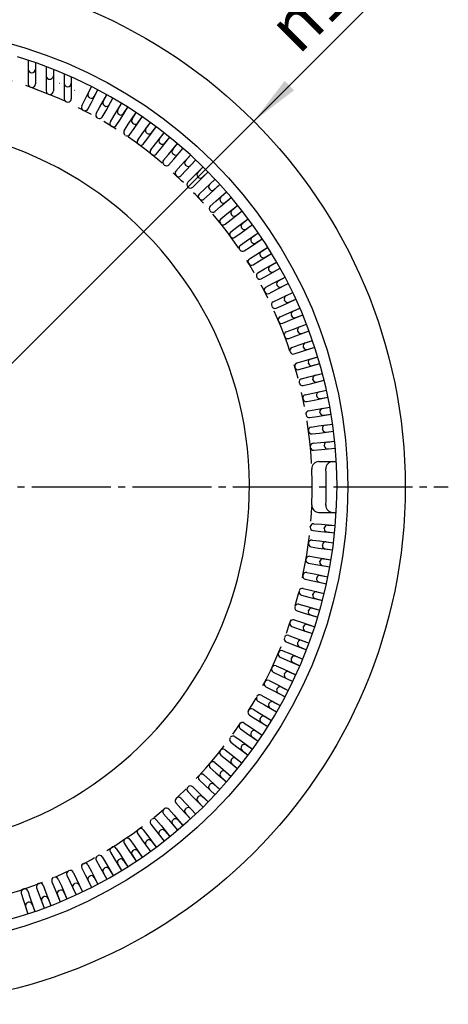
# Model space of a CAD drawing. Units: millimetres. Extents: x 0 to 420, y 0 to 594.
# Drawn here: x 238 to 298, y 355 to 492 of the extents above; entities that cross this region are included whole.
import ezdxf

# ---------------------------------------------------------------- set-up
doc = ezdxf.new("R2010")
doc.units = ezdxf.units.MM
doc.linetypes.add('DASH_CENTER', pattern=[14, 11, -1, 1, -1])
doc.linetypes.add('DIVIDE', pattern=[16, 6, -2, 2, -2, 2, -2])
doc.layers.add('1', color=7, linetype='Continuous')
doc.styles.add('CONVERTER_12', font='txt.shx', dxfattribs={"width": 0.9})

# ---------------------------------------------------------------- blocks, each defined once
blk = doc.blocks.new('*D5')
at = {"layer": '1', "color": 2, "linetype": 'Continuous'}
blk.add_line((161.18, 368.62), (292.53, 499.97), dxfattribs=at)
at = {"layer": '1', "color": 2}
for points in [[(274.72, 483.47), (276.03, 482.17), (270.43, 477.87)], [(164.3, 370.44), (163, 371.75), (168.6, 376.05)]]:
    blk.add_solid(points, dxfattribs=at)
at = {"layer": '1', "color": 7, "insert": (276.66, 486.93), "char_height": 7, "attachment_point": 7, "rotation": 45, "line_spacing_factor": 0.60024, "style": 'CONVERTER_12'}
blk.add_mtext('\\C7;{\\Fgdt;n}\\C7;144', dxfattribs=at)

msp = doc.modelspace()

# ---------------------------------------------------------------- linework, layer by layer
at = {"color": 7, "linetype": 'Continuous'}
for p, q in [((239.014, 486.337), (239.014, 483.039)), ((240.014, 485.999), (240.014, 483.039)), ((241.514, 485.457), (241.514, 482.084)), ((242.514, 485.071), (242.514, 482.084)), ((244.014, 484.455), (244.014, 480.996)), ((245.014, 484.018), (245.014, 480.996)), ((246.928, 480.936), (247.829, 482.674)), ((247.36, 481.729), (247.829, 482.674)), ((247.816, 480.476), (248.717, 482.214)), ((248.215, 481.285), (248.717, 482.214)), ((248.981, 479.844), (249.948, 481.546)), ((249.442, 480.619), (249.948, 481.546)), ((249.85, 479.35), (250.817, 481.052)), ((250.28, 480.143), (250.817, 481.052)), ((246.459, 479.99), (246.928, 480.936)), ((247.314, 479.547), (247.816, 480.476)), ((248.475, 478.917), (248.981, 479.844)), ((250.989, 478.674), (252.021, 480.338)), ((251.48, 479.431), (252.021, 480.338)), ((251.839, 478.147), (252.871, 479.811)), ((252.299, 478.923), (252.871, 479.811)), ((249.313, 478.441), (249.85, 479.35)), ((250.449, 477.766), (250.989, 478.674)), ((252.952, 477.427), (254.046, 479.05)), ((253.471, 478.165), (254.046, 479.05)), ((253.781, 476.868), (254.875, 478.491)), ((254.27, 477.626), (254.875, 478.491)), ((251.267, 477.259), (251.839, 478.147)), ((252.376, 476.541), (252.952, 477.427)), ((254.864, 476.106), (256.021, 477.686)), ((255.412, 476.823), (256.021, 477.686)), ((255.671, 475.515), (256.828, 477.096)), ((256.189, 476.254), (256.828, 477.096)), ((253.175, 476.003), (253.781, 476.868)), ((254.256, 475.243), (254.864, 476.106)), ((255.033, 474.674), (255.671, 475.515)), ((256.725, 474.713), (257.942, 476.247)), ((257.3, 475.408), (257.942, 476.247)), ((257.509, 474.092), (258.725, 475.626)), ((258.055, 474.81), (258.725, 475.626)), ((256.084, 473.874), (256.725, 474.713)), ((258.531, 473.249), (259.806, 474.736)), ((259.132, 473.922), (259.806, 474.736)), ((256.839, 473.275), (257.509, 474.092)), ((257.858, 472.435), (258.531, 473.249)), ((259.291, 472.598), (260.565, 474.085)), ((259.864, 473.295), (260.565, 474.085)), ((260.28, 471.717), (261.61, 473.153)), ((260.906, 472.366), (261.61, 473.153)), ((258.589, 471.808), (259.291, 472.598)), ((259.576, 470.93), (260.28, 471.717)), ((261.013, 471.037), (262.344, 472.474)), ((261.613, 471.712), (262.344, 472.474)), ((261.968, 470.119), (263.353, 471.503)), ((262.619, 470.744), (263.353, 471.503)), ((260.283, 470.275), (261.013, 471.037)), ((261.234, 469.359), (261.968, 470.119)), ((262.675, 469.412), (264.06, 470.796)), ((263.3, 470.063), (264.06, 470.796)), ((261.916, 468.678), (262.675, 469.412)), ((263.594, 468.457), (265.031, 469.787)), ((264.268, 469.056), (265.031, 469.787)), ((264.273, 467.723), (265.71, 469.054)), ((264.923, 468.35), (265.71, 469.054)), ((262.832, 467.726), (263.594, 468.457)), ((263.486, 467.019), (264.273, 467.723)), ((265.155, 466.734), (266.641, 468.008)), ((265.852, 467.307), (266.641, 468.008)), ((264.365, 466.033), (265.155, 466.734)), ((264.992, 465.302), (265.805, 465.975)), ((265.805, 465.975), (267.292, 467.249)), ((266.478, 466.576), (267.292, 467.249)), ((266.648, 464.953), (268.183, 466.169)), ((267.367, 465.499), (268.183, 466.169)), ((265.832, 464.282), (266.648, 464.953)), ((267.269, 464.169), (268.804, 465.385)), ((267.965, 464.744), (268.804, 465.385)), ((266.43, 463.527), (267.269, 464.169)), ((268.072, 463.115), (269.652, 464.271)), ((268.663, 462.308), (270.243, 463.464)), ((268.811, 463.633), (269.652, 464.271)), ((269.38, 462.856), (270.243, 463.464)), ((267.231, 462.477), (268.072, 463.115)), ((267.8, 461.699), (268.663, 462.308)), ((269.424, 461.224), (271.048, 462.319)), ((270.183, 461.713), (271.048, 462.319)), ((268.559, 460.618), (269.424, 461.224)), ((269.984, 460.395), (271.607, 461.49)), ((270.721, 460.915), (271.607, 461.49)), ((269.098, 459.82), (269.984, 460.395)), ((269.815, 458.711), (270.703, 459.283)), ((270.703, 459.283), (272.367, 460.315)), ((271.23, 458.433), (272.894, 459.465)), ((271.48, 459.742), (272.367, 460.315)), ((271.987, 458.924), (272.894, 459.465)), ((270.323, 457.892), (271.23, 458.433)), ((271.906, 457.294), (273.609, 458.261)), ((272.7, 457.723), (273.609, 458.261)), ((270.997, 456.756), (271.906, 457.294)), ((271.473, 455.919), (272.4, 456.424)), ((272.4, 456.424), (274.103, 457.391)), ((273.176, 456.886), (274.103, 457.391)), ((272.104, 454.758), (273.032, 455.26)), ((273.032, 455.26), (274.771, 456.161)), ((273.493, 454.372), (275.231, 455.273)), ((273.842, 455.659), (274.771, 456.161)), ((274.285, 454.804), (275.231, 455.273)), ((272.547, 453.903), (273.493, 454.372)), ((274.08, 453.184), (275.851, 454.018)), ((274.904, 453.552), (275.851, 454.018)), ((273.132, 452.718), (274.08, 453.184)), ((273.542, 451.847), (274.505, 452.28)), ((274.505, 452.28), (276.277, 453.113)), ((275.314, 452.68), (276.277, 453.113)), ((274.082, 450.641), (275.046, 451.07)), ((275.046, 451.07), (276.849, 451.835)), ((275.437, 450.15), (277.239, 450.915)), ((275.884, 451.406), (276.849, 451.835)), ((276.26, 450.519), (277.239, 450.915)), ((274.458, 449.754), (275.437, 450.15)), ((275.931, 448.92), (277.762, 449.616)), ((276.781, 449.224), (277.762, 449.616)), ((274.951, 448.528), (275.931, 448.92)), ((276.286, 447.986), (278.117, 448.681)), ((277.123, 448.323), (278.117, 448.681)), ((275.293, 447.628), (276.286, 447.986)), ((275.738, 446.384), (276.733, 446.738)), ((276.733, 446.738), (278.588, 447.363)), ((277.594, 447.009), (278.588, 447.363)), ((276.045, 445.471), (277.052, 445.79)), ((277.052, 445.79), (278.907, 446.415)), ((277.901, 446.096), (278.907, 446.415)), ((276.442, 444.211), (277.45, 444.527)), ((277.45, 444.527), (279.328, 445.08)), ((277.732, 443.568), (279.611, 444.12)), ((278.321, 444.764), (279.328, 445.08)), ((278.593, 443.84), (279.611, 444.12)), ((276.714, 443.287), (277.732, 443.568)), ((278.082, 442.29), (279.98, 442.77)), ((278.961, 442.493), (279.98, 442.77)), ((277.063, 442.013), (278.082, 442.29)), ((277.299, 441.079), (278.327, 441.32)), ((278.327, 441.32), (280.225, 441.801)), ((279.197, 441.559), (280.225, 441.801)), ((277.598, 439.792), (278.627, 440.03)), ((278.627, 440.03), (280.543, 440.437)), ((279.514, 440.199), (280.543, 440.437)), ((277.798, 438.85), (278.835, 439.052)), ((278.835, 439.052), (280.75, 439.459)), ((279.714, 439.257), (280.75, 439.459)), ((278.048, 437.553), (279.086, 437.751)), ((279.086, 437.751), (281.015, 438.084)), ((279.978, 437.886), (281.015, 438.084)), ((278.212, 436.604), (279.256, 436.765)), ((279.256, 436.765), (281.185, 437.099)), ((280.142, 436.937), (281.185, 437.099)), ((278.412, 435.298), (279.456, 435.455)), ((278.539, 434.343), (279.588, 434.464)), ((279.456, 435.455), (281.397, 435.714)), ((279.588, 434.464), (281.529, 434.723)), ((280.353, 435.556), (281.397, 435.714)), ((280.48, 434.602), (281.529, 434.723)), ((278.689, 433.03), (279.738, 433.148)), ((279.738, 433.148), (281.688, 433.332)), ((280.638, 433.214), (281.688, 433.332)), ((278.779, 432.071), (279.832, 432.152)), ((279.832, 432.152), (281.782, 432.337)), ((280.729, 432.256), (281.782, 432.337)), ((279.485, 430.491), (280.41, 430.507)), ((280.41, 430.507), (281.913, 430.507)), ((281.444, 430.499), (281.913, 430.507)), ((279.485, 423.423), (280.41, 423.407)), ((280.41, 423.407), (281.913, 423.407)), ((281.444, 423.415), (281.913, 423.407)), ((278.689, 420.883), (279.738, 420.766)), ((278.779, 421.842), (279.832, 421.761)), ((279.738, 420.766), (281.688, 420.582)), ((279.738, 420.766), (281.688, 420.582)), ((279.832, 421.761), (281.782, 421.577)), ((280.638, 420.699), (281.688, 420.582)), ((280.729, 421.658), (281.782, 421.577)), ((278.539, 419.571), (279.588, 419.449)), ((279.588, 419.449), (281.529, 419.191)), ((278.412, 418.616), (279.456, 418.458)), ((279.456, 418.458), (281.397, 418.199)), ((280.353, 418.357), (281.397, 418.199)), ((280.48, 419.312), (281.529, 419.191)), ((278.212, 417.31), (279.256, 417.149)), ((279.256, 417.149), (281.185, 416.815)), ((280.142, 416.977), (281.185, 416.815)), ((278.048, 416.361), (279.086, 416.163)), ((279.086, 416.163), (281.015, 415.83)), ((279.978, 416.028), (281.015, 415.83)), ((277.598, 414.122), (278.627, 413.884)), ((277.799, 415.064), (278.835, 414.862)), ((278.627, 413.884), (280.543, 413.477)), ((278.835, 414.862), (280.75, 414.455)), ((279.714, 414.657), (280.75, 414.455)), ((277.299, 412.835), (278.327, 412.594)), ((278.327, 412.594), (280.225, 412.113)), ((279.514, 413.715), (280.543, 413.477)), ((277.063, 411.901), (278.082, 411.624)), ((278.082, 411.624), (279.98, 411.144)), ((278.961, 411.421), (279.98, 411.144)), ((279.197, 412.355), (280.225, 412.113)), ((276.714, 410.627), (277.732, 410.346)), ((277.732, 410.346), (279.611, 409.794)), ((278.593, 410.074), (279.611, 409.794)), ((276.045, 408.443), (277.052, 408.124)), ((276.442, 409.703), (277.45, 409.387)), ((277.45, 409.387), (279.328, 408.834)), ((278.321, 409.15), (279.328, 408.834)), ((275.738, 407.53), (276.733, 407.176)), ((276.733, 407.176), (278.589, 406.551)), ((277.052, 408.124), (278.908, 407.499)), ((277.901, 407.818), (278.908, 407.499)), ((275.293, 406.286), (276.286, 405.928)), ((276.286, 405.928), (278.117, 405.233)), ((277.594, 406.905), (278.589, 406.551)), ((274.951, 405.386), (275.931, 404.994)), ((275.931, 404.994), (277.762, 404.298)), ((276.781, 404.69), (277.762, 404.298)), ((277.123, 405.591), (278.117, 405.233)), ((274.082, 403.273), (275.046, 402.844)), ((274.458, 404.16), (275.437, 403.764)), ((275.437, 403.764), (277.24, 402.999)), ((276.26, 403.395), (277.24, 402.999)), ((273.542, 402.067), (274.505, 401.634)), ((274.505, 401.634), (276.277, 400.801)), ((275.046, 402.844), (276.849, 402.079)), ((275.884, 402.508), (276.849, 402.079)), ((273.132, 401.196), (274.08, 400.73)), ((274.08, 400.73), (275.851, 399.896)), ((274.904, 400.362), (275.851, 399.896)), ((275.314, 401.234), (276.277, 400.801)), ((272.104, 399.156), (273.033, 398.654)), ((272.547, 400.011), (273.493, 399.542)), ((273.493, 399.542), (275.231, 398.641)), ((274.285, 399.11), (275.231, 398.641)), ((271.473, 397.995), (272.401, 397.49)), ((272.401, 397.49), (274.103, 396.523)), ((273.033, 398.654), (274.771, 397.753)), ((273.842, 398.255), (274.771, 397.753)), ((270.323, 396.022), (271.23, 395.481)), ((270.998, 397.158), (271.907, 396.62)), ((271.907, 396.62), (273.609, 395.653)), ((272.7, 396.191), (273.609, 395.653)), ((273.176, 397.028), (274.103, 396.523)), ((269.816, 395.203), (270.703, 394.631)), ((271.23, 395.481), (272.894, 394.449)), ((271.987, 394.99), (272.894, 394.449)), ((268.559, 393.296), (269.425, 392.69)), ((269.098, 394.094), (269.984, 393.519)), ((269.984, 393.519), (271.607, 392.424)), ((270.703, 394.631), (272.367, 393.599)), ((271.48, 394.172), (272.367, 393.599)), ((267.8, 392.215), (268.663, 391.606)), ((269.425, 392.69), (271.048, 391.595)), ((270.183, 392.201), (271.048, 391.595)), ((270.721, 392.999), (271.607, 392.424)), ((267.231, 391.437), (268.072, 390.799)), ((268.072, 390.799), (269.652, 389.643)), ((268.663, 391.606), (270.243, 390.45)), ((269.38, 391.058), (270.243, 390.45)), ((265.832, 389.632), (266.648, 388.961)), ((266.43, 390.386), (267.269, 389.745)), ((267.269, 389.745), (268.804, 388.529)), ((267.965, 389.17), (268.804, 388.529)), ((268.811, 390.281), (269.652, 389.643)), ((264.365, 387.881), (265.155, 387.18)), ((264.992, 388.612), (265.806, 387.939)), ((265.806, 387.939), (267.292, 386.665)), ((266.648, 388.961), (268.183, 387.745)), ((267.367, 388.415), (268.183, 387.745)), ((263.486, 386.895), (264.273, 386.191)), ((265.155, 387.18), (266.642, 385.906)), ((265.852, 386.607), (266.642, 385.906)), ((266.479, 387.338), (267.292, 386.665)), ((261.916, 385.236), (262.675, 384.502)), ((262.832, 386.188), (263.594, 385.457)), ((263.594, 385.457), (265.031, 384.127)), ((264.273, 386.191), (265.71, 384.86)), ((264.923, 385.564), (265.71, 384.86)), ((261.235, 384.555), (261.968, 383.795)), ((261.968, 383.795), (263.353, 382.411)), ((262.675, 384.502), (264.06, 383.118)), ((263.3, 383.851), (264.06, 383.118)), ((264.269, 384.857), (265.031, 384.127)), ((259.576, 382.984), (260.28, 382.197)), ((260.283, 383.639), (261.014, 382.877)), ((261.014, 382.877), (262.344, 381.44)), ((262.619, 383.17), (263.353, 382.411)), ((257.858, 381.479), (258.532, 380.665)), ((258.59, 382.106), (259.291, 381.316)), ((259.291, 381.316), (260.565, 379.829)), ((260.28, 382.197), (261.61, 380.76)), ((260.907, 381.548), (261.61, 380.76)), ((261.613, 382.202), (262.344, 381.44)), ((256.084, 380.04), (256.726, 379.201)), ((256.839, 380.638), (257.509, 379.822)), ((257.509, 379.822), (258.726, 378.288)), ((258.532, 380.665), (259.806, 379.178)), ((259.133, 379.992), (259.806, 379.178)), ((259.864, 380.619), (260.565, 379.829)), ((254.256, 378.671), (254.865, 377.808)), ((255.033, 379.24), (255.672, 378.398)), ((255.672, 378.398), (256.828, 376.818)), ((256.726, 379.201), (257.942, 377.667)), ((257.3, 378.506), (257.942, 377.667)), ((258.055, 379.104), (258.726, 378.288)), ((252.377, 377.373), (252.952, 376.487)), ((253.175, 377.911), (253.781, 377.046)), ((253.781, 377.046), (254.876, 375.423)), ((254.865, 377.808), (256.021, 376.228)), ((255.412, 377.091), (256.021, 376.228)), ((256.19, 377.659), (256.828, 376.818)), ((249.313, 375.473), (249.85, 374.564)), ((250.449, 376.147), (250.99, 375.24)), ((251.267, 376.655), (251.839, 375.767)), ((251.839, 375.767), (252.871, 374.103)), ((252.952, 376.487), (254.047, 374.864)), ((253.472, 375.749), (254.047, 374.864)), ((254.27, 376.288), (254.876, 375.423)), ((247.314, 374.367), (247.817, 373.438)), ((248.475, 374.997), (248.981, 374.07)), ((249.85, 374.564), (250.818, 372.861)), ((250.99, 375.24), (252.021, 373.576)), ((251.481, 374.483), (252.021, 373.576)), ((252.299, 374.991), (252.871, 374.103)), ((244.403, 372.928), (244.836, 371.965)), ((245.275, 373.338), (245.741, 372.391)), ((246.459, 373.924), (246.929, 372.978)), ((246.929, 372.978), (247.83, 371.239)), ((247.817, 373.438), (248.718, 371.7)), ((248.981, 374.07), (249.948, 372.368)), ((249.443, 373.295), (249.948, 372.368)), ((250.28, 373.77), (250.818, 372.861)), ((241.085, 371.52), (241.477, 370.539)), ((242.311, 372.013), (242.706, 371.033)), ((243.197, 372.389), (243.627, 371.424)), ((243.627, 371.424), (244.392, 369.622)), ((244.836, 371.965), (245.67, 370.193)), ((245.741, 372.391), (246.575, 370.619)), ((246.109, 371.567), (246.575, 370.619)), ((247.36, 372.185), (247.83, 371.239)), ((248.215, 372.628), (248.718, 371.7)), ((238.028, 370.425), (238.347, 369.419)), ((238.941, 370.733), (239.295, 369.738)), ((240.185, 371.178), (240.542, 370.184)), ((240.542, 370.184), (241.238, 368.354)), ((241.477, 370.539), (242.172, 368.709)), ((242.706, 371.033), (243.471, 369.231)), ((243.076, 370.21), (243.471, 369.231)), ((243.962, 370.586), (244.392, 369.622)), ((245.237, 371.157), (245.67, 370.193)), ((238.347, 369.419), (238.972, 367.563)), ((239.295, 369.738), (239.919, 367.882)), ((239.565, 368.877), (239.919, 367.882)), ((240.88, 369.347), (241.238, 368.354)), ((241.78, 369.689), (242.172, 368.709)), ((238.652, 368.57), (238.972, 367.563))]:
    msp.add_line(p, q, dxfattribs=at)
for radius in [72, 64]:
    msp.add_circle((219.514, 426.957), radius, dxfattribs=at)
for centre, radius, start, end in [((219.514, 426.957), 62.5, 109.75241, 73.26053), ((239.514, 485.114), 0.5, 180, 0), ((242.014, 484.193), 0.5, 180, 0), ((239.514, 483.039), 0.5, 180, 0), ((219.514, 426.957), 61, 66.97267, 67.03167), ((244.514, 483.146), 0.5, 180, 0), ((242.014, 482.084), 0.5, 180, 0), ((244.514, 480.996), 0.5, 180, 0), ((219.514, 426.957), 61, 64.77247, 64.83147), ((247.763, 481.529), 0.45, 153.60177, 242.63127), ((219.514, 426.957), 61, 62.57227, 62.63127), ((247.819, 481.499), 0.45, 242.57227, 331.60177), ((246.862, 479.79), 0.45, 153.60177, 242.63127), ((249.837, 480.404), 0.45, 151.40157, 240.43107), ((219.514, 426.957), 61, 60.37207, 60.43107), ((249.892, 480.372), 0.45, 240.37207, 329.40157), ((246.918, 479.761), 0.45, 242.57227, 331.60177), ((248.87, 478.701), 0.45, 151.40157, 240.43107), ((248.925, 478.67), 0.45, 240.37207, 329.40157), ((251.867, 479.2), 0.45, 149.20137, 238.23087), ((219.514, 426.957), 61, 58.17187, 58.23087), ((251.921, 479.167), 0.45, 238.17187, 327.20137), ((219.514, 426.957), 50.3, 270, 94.6353), ((250.835, 477.536), 0.45, 149.20137, 238.23087), ((250.889, 477.503), 0.45, 238.17187, 327.20137), ((253.849, 477.92), 0.45, 147.00117, 236.03067), ((219.514, 426.957), 61, 55.97167, 56.03067), ((253.901, 477.884), 0.45, 235.97167, 325.00117), ((252.754, 476.296), 0.45, 147.00117, 236.03067), ((252.806, 476.261), 0.45, 235.97167, 325.00117), ((255.78, 476.564), 0.45, 144.80097, 233.83047), ((219.514, 426.957), 61, 53.77147, 53.83047), ((255.831, 476.526), 0.45, 233.77147, 322.80097), ((254.623, 474.984), 0.45, 144.80097, 233.83047), ((254.675, 474.946), 0.45, 233.77147, 322.80097), ((257.658, 475.135), 0.45, 142.60077, 231.63027), ((219.514, 426.957), 61, 51.57127, 51.63027), ((257.707, 475.096), 0.45, 231.57127, 320.60077), ((256.441, 473.6), 0.45, 142.60077, 231.63027), ((256.491, 473.561), 0.45, 231.57127, 320.60077), ((259.479, 473.635), 0.45, 140.40057, 229.43007), ((219.514, 426.957), 61, 49.37107, 49.43007), ((259.527, 473.594), 0.45, 229.37107, 318.40057), ((258.205, 472.148), 0.45, 140.40057, 229.43007), ((258.253, 472.107), 0.45, 229.37107, 318.40057), ((261.242, 472.066), 0.45, 138.20037, 227.22987), ((219.514, 426.957), 61, 47.17087, 47.22987), ((261.288, 472.023), 0.45, 227.17087, 316.20037), ((259.911, 470.63), 0.45, 138.20037, 227.22987), ((259.958, 470.587), 0.45, 227.17087, 316.20037), ((262.943, 470.431), 0.45, 136.00017, 225.02967), ((219.514, 426.957), 61, 44.97067, 45.02967), ((262.987, 470.386), 0.45, 224.97067, 314.00017), ((261.558, 469.046), 0.45, 136.00017, 225.02967), ((261.603, 469.002), 0.45, 224.97067, 314.00017), ((264.58, 468.732), 0.45, 133.79997, 222.82947), ((263.143, 467.401), 0.45, 133.79997, 222.82947), ((219.514, 426.957), 61, 42.77047, 42.82947), ((264.623, 468.685), 0.45, 222.77047, 311.79997), ((266.15, 466.971), 0.45, 131.59977, 220.62927), ((263.186, 467.355), 0.45, 222.77047, 311.79997), ((264.664, 465.696), 0.45, 131.59977, 220.62927), ((219.514, 426.957), 61, 40.57027, 40.62927), ((266.192, 466.923), 0.45, 220.57027, 309.59977), ((264.705, 465.648), 0.45, 220.57027, 309.59977), ((267.652, 465.151), 0.45, 129.39957, 218.42907), ((219.514, 426.957), 61, 38.37007, 38.42907), ((267.691, 465.101), 0.45, 218.37007, 307.39957), ((266.118, 463.935), 0.45, 129.39957, 218.42907), ((266.157, 463.885), 0.45, 218.37007, 307.39957), ((269.083, 463.275), 0.45, 127.19937, 216.22887), ((267.503, 462.118), 0.45, 127.19937, 216.22887), ((267.54, 462.067), 0.45, 216.16987, 305.19937), ((219.514, 426.957), 61, 36.16987, 36.22887), ((269.12, 463.223), 0.45, 216.16987, 305.19937), ((268.817, 460.25), 0.45, 124.99917, 214.02867), ((270.441, 461.345), 0.45, 124.99917, 214.02867), ((219.514, 426.957), 61, 33.96967, 34.02867), ((270.476, 461.292), 0.45, 213.96967, 302.99917), ((268.853, 460.197), 0.45, 213.96967, 302.99917), ((271.723, 459.364), 0.45, 122.79897, 211.82847), ((219.514, 426.957), 61, 31.76947, 31.82847), ((271.757, 459.31), 0.45, 211.76947, 300.79897), ((270.059, 458.332), 0.45, 122.79897, 211.82847), ((270.093, 458.279), 0.45, 211.76947, 300.79897), ((272.929, 457.336), 0.45, 120.59877, 209.62827), ((271.226, 456.369), 0.45, 120.59877, 209.62827), ((219.514, 426.957), 61, 29.56927, 29.62827), ((272.96, 457.281), 0.45, 209.56927, 298.59877), ((271.258, 456.314), 0.45, 209.56927, 298.59877), ((274.056, 455.263), 0.45, 118.39857, 207.42807), ((219.514, 426.957), 61, 27.36907, 27.42807), ((274.085, 455.207), 0.45, 207.36907, 296.39857), ((272.318, 454.362), 0.45, 118.39857, 207.42807), ((272.347, 454.306), 0.45, 207.36907, 296.39857), ((273.331, 452.314), 0.45, 116.19837, 205.22787), ((275.102, 453.148), 0.45, 116.19837, 205.22787), ((219.514, 426.957), 61, 25.16887, 25.22787), ((275.129, 453.091), 0.45, 205.16887, 294.19837), ((273.358, 452.257), 0.45, 205.16887, 294.19837), ((276.067, 450.995), 0.45, 113.99817, 203.02767), ((274.265, 450.23), 0.45, 113.99817, 203.02767), ((274.289, 450.171), 0.45, 202.96867, 291.99817), ((219.514, 426.957), 61, 22.96867, 23.02767), ((276.092, 450.936), 0.45, 202.96867, 291.99817), ((275.118, 448.11), 0.45, 111.79797, 200.82747), ((276.948, 448.806), 0.45, 111.79797, 200.82747), ((219.514, 426.957), 61, 20.76847, 20.82747), ((276.971, 448.747), 0.45, 200.76847, 289.79797), ((275.14, 448.051), 0.45, 200.76847, 289.79797), ((277.745, 446.585), 0.45, 109.59777, 198.62727), ((275.889, 445.96), 0.45, 109.59777, 198.62727), ((275.909, 445.9), 0.45, 198.56827, 287.59777), ((219.514, 426.957), 61, 18.56827, 18.62727), ((277.765, 446.525), 0.45, 198.56827, 287.59777), ((276.577, 443.782), 0.45, 107.39757, 196.42707), ((278.455, 444.335), 0.45, 107.39757, 196.42707), ((219.514, 426.957), 61, 16.36807, 16.42707), ((278.473, 444.274), 0.45, 196.36807, 285.39757), ((276.595, 443.721), 0.45, 196.36807, 285.39757), ((277.181, 441.579), 0.45, 105.19737, 194.22687), ((277.196, 441.517), 0.45, 194.16787, 283.19737), ((279.079, 442.059), 0.45, 105.19737, 194.22687), ((219.514, 426.957), 61, 14.16787, 14.22687), ((279.094, 441.998), 0.45, 194.16787, 283.19737), ((279.615, 439.761), 0.45, 102.99717, 192.02667), ((277.699, 439.354), 0.45, 102.99717, 192.02667), ((277.713, 439.292), 0.45, 191.96767, 280.99717), ((219.514, 426.957), 61, 11.96767, 12.02667), ((279.628, 439.699), 0.45, 191.96767, 280.99717), ((278.133, 437.111), 0.45, 100.79697, 189.82647), ((280.062, 437.444), 0.45, 100.79697, 189.82647), ((219.514, 426.957), 61, 9.76747, 9.82647), ((280.073, 437.382), 0.45, 189.76747, 278.79697), ((278.143, 437.049), 0.45, 189.76747, 278.79697), ((278.479, 434.853), 0.45, 98.59643, 187.62593), ((278.488, 434.79), 0.45, 187.56693, 276.59643), ((280.42, 435.112), 0.45, 98.59643, 187.62593), ((219.514, 426.957), 61, 7.56693, 7.62593), ((280.428, 435.049), 0.45, 187.56693, 276.59643), ((278.739, 432.583), 0.45, 96.39623, 185.42573), ((280.688, 432.767), 0.45, 96.39623, 185.42573), ((278.745, 432.52), 0.45, 185.36673, 274.39623), ((219.514, 426.957), 61, 5.36673, 5.42573), ((280.694, 432.704), 0.45, 185.36673, 274.39623), ((279.502, 429.491), 1, 91, 182.41882), ((281.461, 429.499), 1, 91, 182.34976), ((219.514, 426.957), 59.042, 357.55255, 2.44745), ((219.514, 426.957), 61, 357.626, 2.34976), ((279.502, 424.423), 1, 177.58118, 269), ((281.461, 424.415), 1, 177.65024, 269), ((278.739, 421.331), 0.45, 174.57427, 263.60377), ((217.564, 427.141), 61, 354.57427, 354.63327), ((278.745, 421.394), 0.45, 85.60377, 174.63327), ((280.688, 421.146), 0.45, 174.57427, 263.60377), ((219.514, 426.957), 61, 354.57427, 354.63327), ((280.694, 421.209), 0.45, 85.60377, 174.63327), ((278.488, 419.124), 0.45, 83.40357, 172.43307), ((278.479, 419.061), 0.45, 172.37407, 261.40357), ((280.42, 418.802), 0.45, 172.37407, 261.40357), ((219.514, 426.957), 61, 352.37407, 352.43307), ((280.428, 418.865), 0.45, 83.40357, 172.43307), ((278.133, 416.803), 0.45, 170.17387, 259.20337), ((278.143, 416.865), 0.45, 81.20337, 170.23287), ((219.514, 426.957), 61, 350.17387, 350.23287), ((280.073, 416.532), 0.45, 81.20337, 170.23287), ((280.062, 416.47), 0.45, 170.17387, 259.20337), ((277.7, 414.56), 0.45, 167.97367, 257.00317), ((277.713, 414.622), 0.45, 79.00317, 168.03267), ((279.615, 414.153), 0.45, 167.97367, 257.00317), ((219.514, 426.957), 61, 347.97367, 348.03267), ((279.628, 414.215), 0.45, 79.00317, 168.03267), ((277.196, 412.397), 0.45, 76.80297, 165.83247), ((277.181, 412.335), 0.45, 165.77347, 254.80297), ((279.079, 411.855), 0.45, 165.77347, 254.80297), ((219.514, 426.957), 61, 345.77347, 345.83247), ((279.095, 411.916), 0.45, 76.80297, 165.83247), ((276.577, 410.132), 0.45, 163.57327, 252.60277), ((276.595, 410.193), 0.45, 74.60277, 163.63227), ((219.514, 426.957), 61, 343.57327, 343.63227), ((278.473, 409.64), 0.45, 74.60277, 163.63227), ((275.909, 408.014), 0.45, 72.40257, 161.43207), ((278.455, 409.579), 0.45, 163.57327, 252.60277), ((275.889, 407.954), 0.45, 161.37307, 250.40257), ((277.745, 407.329), 0.45, 161.37307, 250.40257), ((219.514, 426.957), 61, 341.37307, 341.43207), ((277.765, 407.389), 0.45, 72.40257, 161.43207), ((275.118, 405.804), 0.45, 159.17287, 248.20237), ((275.14, 405.863), 0.45, 70.20237, 159.23187), ((276.971, 405.167), 0.45, 70.20237, 159.23187), ((276.948, 405.108), 0.45, 159.17287, 248.20237), ((219.514, 426.957), 61, 339.17287, 339.23187), ((274.265, 403.684), 0.45, 156.97267, 246.00217), ((274.289, 403.743), 0.45, 68.00217, 157.03167), ((276.067, 402.919), 0.45, 156.97267, 246.00217), ((219.514, 426.957), 61, 336.97267, 337.03167), ((276.092, 402.978), 0.45, 68.00217, 157.03167), ((273.331, 401.6), 0.45, 154.77247, 243.80197), ((273.358, 401.657), 0.45, 65.80197, 154.83147), ((275.103, 400.766), 0.45, 154.77247, 243.80197), ((219.514, 426.957), 61, 334.77247, 334.83147), ((275.13, 400.823), 0.45, 65.80197, 154.83147), ((272.318, 399.552), 0.45, 152.57227, 241.60177), ((272.347, 399.608), 0.45, 63.60177, 152.63127), ((274.056, 398.651), 0.45, 152.57227, 241.60177), ((219.514, 426.957), 61, 332.57227, 332.63127), ((274.085, 398.707), 0.45, 63.60177, 152.63127), ((271.227, 397.545), 0.45, 150.37207, 239.40157), ((271.258, 397.6), 0.45, 61.40157, 150.43107), ((270.093, 395.635), 0.45, 59.20137, 148.23087), ((272.929, 396.578), 0.45, 150.37207, 239.40157), ((219.514, 426.957), 61, 330.37207, 330.43107), ((272.96, 396.633), 0.45, 61.40157, 150.43107), ((270.059, 395.582), 0.45, 148.17187, 237.20137), ((271.724, 394.55), 0.45, 148.17187, 237.20137), ((219.514, 426.957), 61, 328.17187, 328.23087), ((271.757, 394.604), 0.45, 59.20137, 148.23087), ((268.818, 393.664), 0.45, 145.97167, 235.00117), ((268.853, 393.717), 0.45, 57.00117, 146.03067), ((267.503, 391.796), 0.45, 143.77147, 232.80097), ((267.54, 391.847), 0.45, 54.80097, 143.83047), ((270.441, 392.569), 0.45, 145.97167, 235.00117), ((219.514, 426.957), 61, 325.97167, 326.03067), ((270.476, 392.622), 0.45, 57.00117, 146.03067), ((269.083, 390.639), 0.45, 143.77147, 232.80097), ((219.514, 426.957), 61, 323.77147, 323.83047), ((269.121, 390.69), 0.45, 54.80097, 143.83047), ((266.118, 389.979), 0.45, 141.57127, 230.60077), ((266.157, 390.029), 0.45, 52.60077, 141.63027), ((267.692, 388.813), 0.45, 52.60077, 141.63027), ((264.664, 388.217), 0.45, 139.37107, 228.40057), ((264.705, 388.265), 0.45, 50.40057, 139.43007), ((267.652, 388.763), 0.45, 141.57127, 230.60077), ((219.514, 426.957), 61, 321.57127, 321.63027), ((263.143, 386.513), 0.45, 137.17087, 226.20037), ((263.186, 386.559), 0.45, 48.20037, 137.22987), ((266.151, 386.943), 0.45, 139.37107, 228.40057), ((219.514, 426.957), 61, 319.37107, 319.43007), ((266.192, 386.991), 0.45, 50.40057, 139.43007), ((261.558, 384.867), 0.45, 134.97067, 224.00017), ((261.603, 384.912), 0.45, 46.00017, 135.02967), ((264.58, 385.182), 0.45, 137.17087, 226.20037), ((219.514, 426.957), 61, 317.17087, 317.22987), ((264.623, 385.229), 0.45, 48.20037, 137.22987), ((259.958, 383.327), 0.45, 43.79997, 132.82947), ((262.943, 383.483), 0.45, 134.97067, 224.00017), ((219.514, 426.957), 61, 314.97067, 315.02967), ((262.988, 383.528), 0.45, 46.00017, 135.02967), ((259.912, 383.284), 0.45, 132.77047, 221.79997), ((261.288, 381.891), 0.45, 43.79997, 132.82947), ((258.205, 381.766), 0.45, 130.57027, 219.59977), ((258.253, 381.807), 0.45, 41.59977, 130.62927), ((261.242, 381.848), 0.45, 132.77047, 221.79997), ((219.514, 426.957), 61, 312.77047, 312.82947), ((256.442, 380.313), 0.45, 128.37007, 217.39957), ((256.491, 380.353), 0.45, 39.39957, 128.42907), ((259.479, 380.279), 0.45, 130.57027, 219.59977), ((219.514, 426.957), 61, 310.57027, 310.62927), ((259.527, 380.32), 0.45, 41.59977, 130.62927), ((254.624, 378.93), 0.45, 126.16987, 215.19937), ((254.675, 378.968), 0.45, 37.19937, 126.22887), ((257.658, 378.779), 0.45, 128.37007, 217.39957), ((219.514, 426.957), 61, 308.37007, 308.42907), ((257.708, 378.818), 0.45, 39.39957, 128.42907), ((250.889, 376.411), 0.45, 32.79897, 121.82847), ((252.754, 377.618), 0.45, 123.96967, 212.99917), ((252.807, 377.653), 0.45, 34.99917, 124.02867), ((255.78, 377.35), 0.45, 126.16987, 215.19937), ((219.514, 426.957), 61, 306.16987, 306.22887), ((255.831, 377.387), 0.45, 37.19937, 126.22887), ((248.87, 375.213), 0.45, 119.56927, 208.59877), ((248.926, 375.244), 0.45, 30.59877, 119.62827), ((250.835, 376.378), 0.45, 121.76947, 210.79897), ((253.849, 375.994), 0.45, 123.96967, 212.99917), ((219.514, 426.957), 61, 303.96967, 304.02867), ((253.901, 376.03), 0.45, 34.99917, 124.02867), ((246.862, 374.124), 0.45, 117.36907, 206.39857), ((246.918, 374.153), 0.45, 28.39857, 117.42807), ((251.867, 374.714), 0.45, 121.76947, 210.79897), ((219.514, 426.957), 61, 301.76947, 301.82847), ((251.921, 374.747), 0.45, 32.79897, 121.82847), ((244.814, 373.113), 0.45, 115.16887, 204.19837), ((244.871, 373.14), 0.45, 26.19837, 115.22787), ((247.763, 372.385), 0.45, 117.36907, 206.39857), ((219.514, 426.957), 61, 297.36907, 297.42807), ((247.82, 372.414), 0.45, 28.39857, 117.42807), ((249.838, 373.51), 0.45, 119.56927, 208.59877), ((219.514, 426.957), 61, 299.56927, 299.62827), ((249.893, 373.541), 0.45, 30.59877, 119.62827), ((240.608, 371.33), 0.45, 110.76847, 199.79797), ((240.667, 371.353), 0.45, 21.79797, 110.82747), ((242.728, 372.181), 0.45, 112.96867, 201.99817), ((242.786, 372.206), 0.45, 23.99817, 113.02767), ((245.647, 371.341), 0.45, 115.16887, 204.19837), ((219.514, 426.957), 61, 295.16887, 295.22787), ((245.705, 371.368), 0.45, 26.19837, 115.22787), ((238.457, 370.561), 0.45, 108.56827, 197.59777), ((238.517, 370.582), 0.45, 19.59777, 108.62727), ((243.493, 370.379), 0.45, 112.96867, 201.99817), ((219.514, 426.957), 61, 292.96867, 293.02767), ((243.551, 370.403), 0.45, 23.99817, 113.02767), ((239.081, 368.706), 0.45, 108.56827, 197.59777), ((219.514, 426.957), 61, 288.56827, 288.62727), ((239.141, 368.726), 0.45, 19.59777, 108.62727), ((241.303, 369.5), 0.45, 110.76847, 199.79797), ((219.514, 426.957), 61, 290.76847, 290.82747), ((241.362, 369.522), 0.45, 21.79797, 110.82747)]:
    msp.add_arc(centre, radius, start, end, dxfattribs=at)
at = {"color": 7, "linetype": 'DIVIDE'}
msp.add_arc((219.514, 426.957), 59.042, 270, 82.79398, dxfattribs=at)
at = {"layer": '1', "color": 2, "linetype": 'DASH_CENTER'}
msp.add_line((141.514, 426.957), (297.514, 426.957), dxfattribs=at)

# ---------------------------------------------------------------- block references
at = {"layer": '1'}
msp.add_blockref('*D5', (0, 0), dxfattribs=at)

doc.saveas('drawing.dxf')
